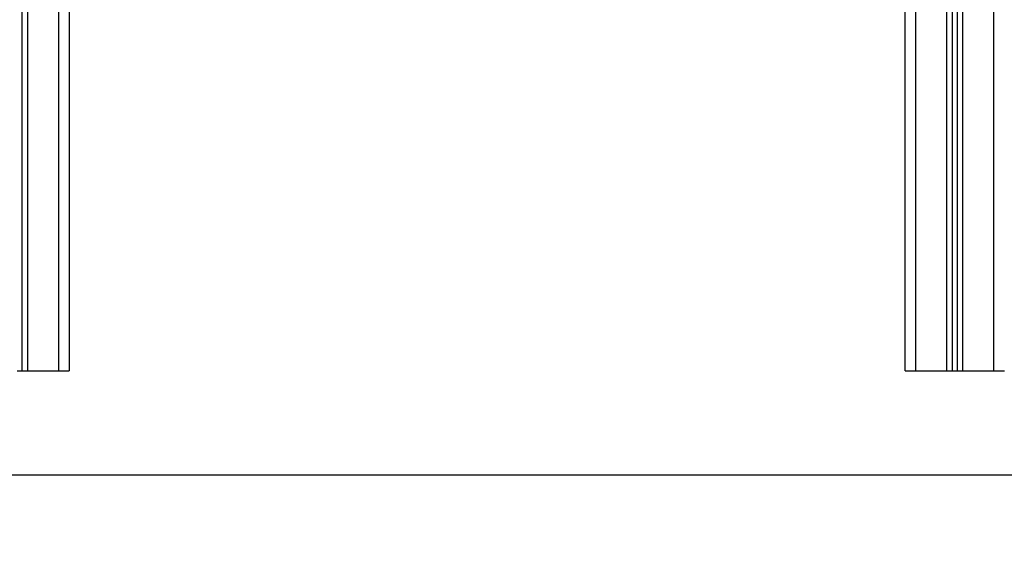
# Model space of a CAD drawing. Units: millimetres. Extents: x 2990 to 36275, y 5277 to 22782.
# Drawn here: x 3004 to 3005, y 5289 to 5290 of the extents above; entities that cross this region are included whole.
import ezdxf

# ---------------------------------------------------------------- set-up
doc = ezdxf.new("R2010")
doc.units = ezdxf.units.MM
doc.header["$LTSCALE"] = 100
doc.header["$PDSIZE"] = -1
doc.layers.add('DIASTASEIS', color=253, linetype='Continuous', lineweight=13)
doc.styles.get("Standard").update_dxf_attribs({"font": 'ARIALN.TTF'})
doc.dimstyles.get("Standard").update_dxf_attribs({"dimtxt": 0.18, "dimasz": 0.15, "dimexe": 0.0625, "dimexo": 0.0625, "dimgap": 0.01, "dimtad": 0, "dimtih": 1, "dimtoh": 1, "dimzin": 0, "dimdsep": 46, "dimtxsty": 'Standard', "dimblk": 'OBLIQUE', "dimblk2": 'OBLIQUE', "dimcen": 0.06, "dimadec": 0, "dimazin": 0, "dimtfac": 1, "dimtofl": 0, "dimtmove": 0, "dimatfit": 3, "dimldrblk": 'OBLIQUE', "dimfxl": 1, "dimtolj": 1, "dimtzin": 0, "dimarcsym": 0})

# ---------------------------------------------------------------- blocks, each defined once
blk = doc.blocks.new('OPSI_S412')
at = {"lineweight": -3}
for points in [[(17.18819, 14.8591), (17.18819, 16.01863), (17.18819, 17.17816)], [(16.30319, 16.81683), (16.30319, 15.83796), (16.30319, 14.8591)], [(16.29319, 14.8591), (16.29319, 15.83279), (16.29319, 16.80648)], [(16.25819, 14.8591), (16.25819, 15.8245), (16.25819, 16.78989)], [(16.26319, 16.79039), (16.26319, 15.82475), (16.26319, 14.8591)], [(17.15819, 15.50481), (17.15819, 15.18195), (17.15819, 14.8591)], [(17.14819, 15.49444), (17.14819, 15.17677), (17.14819, 14.8591)], [(17.15319, 14.8591), (17.15319, 15.17853), (17.15319, 15.49796)], [(17.10319, 14.8591), (17.10319, 15.1736), (17.10319, 15.4881)], [(17.11319, 15.4881), (17.11319, 15.1736), (17.11319, 14.8591)], [(17.14319, 14.8591), (17.14319, 15.17597), (17.14319, 15.49283)], [(16.25319, 14.8591), (16.25569, 14.8591), (16.25819, 14.8591)], [(16.26319, 14.8591), (16.27819, 14.8591), (16.29319, 14.8591)], [(17.11319, 14.8591), (17.12819, 14.8591), (17.14319, 14.8591)], [(17.14819, 14.8591), (17.15069, 14.8591), (17.15319, 14.8591)], [(17.15819, 14.8591), (17.17319, 14.8591), (17.18819, 14.8591)]]:
    blk.add_open_spline(points, degree=2, dxfattribs=at)
for points, weights in [([(16.25819, 14.8591), (16.25819, 14.8591), (16.26319, 14.8591)], [1, 0.707106781187, 1]), ([(16.29319, 14.8591), (16.30319, 14.8591), (16.30319, 14.8591)], [1, 0.707106781187, 1]), ([(17.10319, 14.8591), (17.10319, 14.8591), (17.11319, 14.8591)], [1, 0.707106781187, 1]), ([(17.14319, 14.8591), (17.14819, 14.8591), (17.14819, 14.8591)], [1, 0.707106781187, 1]), ([(17.15319, 14.8591), (17.15319, 14.8591), (17.15819, 14.8591)], [1, 0.707106781186, 1]), ([(17.18819, 14.8591), (17.19819, 14.8591), (17.19819, 14.8591)], [1, 0.707106781187, 1])]:
    blk.add_rational_spline(points, weights, degree=2, dxfattribs=at)
blk = doc.blocks.new('_Oblique')
at = {"color": 0, "linetype": 'ByBlock', "lineweight": -2}
blk.add_line((-0.5, -0.5), (0.5, 0.5), dxfattribs=at)
blk = doc.blocks.new('*D61')
at = {"layer": 'Defpoints', "color": 0}
for p in [(3004.03713, 5294.14466), (3004.03713, 5289.23795), (3007.08032, 5289.23795)]:
    blk.add_point(p, dxfattribs=at)
at = {"layer": 'DIASTASEIS', "color": 0, "linetype": 'Continuous', "lineweight": -2}
for p, q in [((3004.09963, 5294.14466), (3007.14282, 5294.14466)), ((3007.08032, 5294.14466), (3007.08032, 5291.79321)), ((3007.08032, 5289.23795), (3007.08032, 5291.5894)), ((3004.09963, 5289.23795), (3007.14282, 5289.23795))]:
    blk.add_line(p, q, dxfattribs=at)
at = {"layer": 'DIASTASEIS', "color": 0, "linetype": 'ByBlock', "lineweight": -2, "xscale": 0.15, "yscale": 0.15, "zscale": 0.15}
for p, rotation in [((3007.08032, 5294.14466), 90), ((3007.08032, 5289.23795), 270)]:
    blk.add_blockref('_Oblique', p, dxfattribs=dict(at, rotation=rotation))
at = {"layer": 'DIASTASEIS', "color": 0, "lineweight": 15, "insert": (3007.08032, 5291.6913), "char_height": 0.18, "attachment_point": 5}
blk.add_mtext('\\A1;\\A1;4.90', dxfattribs=at)

msp = doc.modelspace()

# ---------------------------------------------------------------- linework, layer by layer
msp.add_line((2990.44882, 5289.23795), (3009.24668, 5289.23795))

# ---------------------------------------------------------------- block references
msp.add_blockref('OPSI_S412', (2988.22894, 5274.47856))

# ---------------------------------------------------------------- dimensions: what is measured, and where the dimension line sits
at = {"layer": 'DIASTASEIS', "linetype": 'Continuous', "lineweight": 15}
dim = msp.add_linear_dim(base=(3007.08032, 5289.23795), p1=(3004.03713, 5294.14466), p2=(3004.03713, 5289.23795), angle=90, text='\\A1;<>0', dimstyle='Standard', override={"dimdec": 1, "dimtxsty": 'Standard', "dimldrblk": 'Oblique'}, dxfattribs=at)
dim.commit()
dim.dimension.update_dxf_attribs({"geometry": '*D61', "text_midpoint": (3007.08032, 5291.6913)})

doc.saveas('drawing.dxf')
